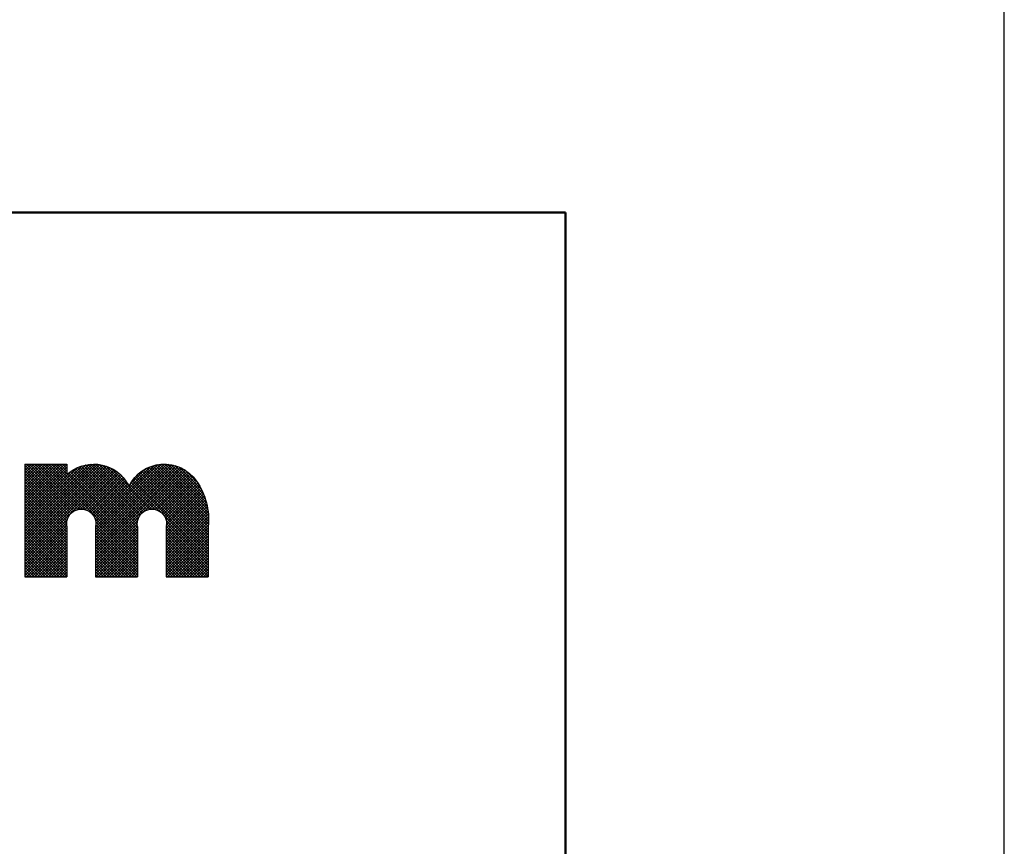
# Model space of a CAD drawing. Extents: x 1626271 to 2098771, y 803021 to 1248521.
# Drawn here: x 1883163 to 1888771, y 1040188 to 1044900 of the extents above; entities that cross this region are included whole.
import ezdxf

# ---------------------------------------------------------------- set-up
doc = ezdxf.new("R2010")
doc.units = 0
doc.header["$MEASUREMENT"] = 0
doc.layers.get('0').update_dxf_attribs({"linetype": 'CONTINUOUS'})
doc.layers.add('Hruba', color=1, linetype='CONTINUOUS', lineweight=50)
doc.layers.add('UK popis ten', color=7, linetype='CONTINUOUS', lineweight=25)

# ---------------------------------------------------------------- blocks, each defined once
blk = doc.blocks.new('*X341')
at = {"color": 0}
for p, q in [((68.68, 373.797), (73.152, 378.269)), ((68.68, 373.974), (72.974, 378.268)), ((68.68, 375.741), (71.206, 378.267)), ((68.68, 375.918), (71.029, 378.267)), ((68.68, 376.095), (70.852, 378.267)), ((68.68, 376.272), (70.675, 378.267)), ((68.68, 376.448), (70.499, 378.267)), ((68.68, 376.625), (70.322, 378.267)), ((68.68, 376.802), (70.145, 378.267)), ((68.68, 376.979), (69.968, 378.267)), ((68.68, 377.156), (69.792, 378.267)), ((68.68, 377.332), (69.615, 378.267)), ((68.68, 377.509), (69.438, 378.267)), ((68.68, 377.686), (69.261, 378.267)), ((68.68, 377.863), (69.085, 378.267)), ((68.68, 378.039), (68.908, 378.267)), ((68.68, 378.216), (68.731, 378.267)), ((68.68, 373.62), (73.318, 378.258)), ((68.68, 375.565), (71.37, 378.255)), ((68.68, 374.15), (72.782, 378.252)), ((68.68, 373.443), (73.475, 378.238)), ((68.68, 374.327), (72.571, 378.218)), ((71.702, 375.19), (68.68, 378.211)), ((68.68, 373.266), (73.623, 378.209)), ((68.68, 373.09), (73.764, 378.174)), ((68.68, 374.504), (72.332, 378.156)), ((68.68, 372.913), (73.898, 378.131)), ((68.68, 372.736), (74.027, 378.083)), ((68.68, 375.388), (71.37, 378.078)), ((68.68, 374.681), (72.047, 378.047)), ((71.609, 375.105), (68.68, 378.034)), ((68.68, 372.559), (74.149, 378.028)), ((68.68, 372.383), (74.267, 377.969)), ((68.68, 372.206), (74.379, 377.904)), ((68.68, 375.211), (71.37, 377.901)), ((71.529, 375.009), (68.68, 377.858)), ((68.68, 374.857), (71.632, 377.81)), ((68.68, 375.034), (71.37, 377.724)), ((71.461, 374.9), (68.68, 377.681)), ((71.806, 375.262), (68.801, 378.267)), ((71.924, 375.321), (68.978, 378.267)), ((72.056, 375.366), (69.155, 378.267)), ((72.208, 375.39), (69.332, 378.267)), ((72.388, 375.387), (69.508, 378.267)), ((72.624, 375.329), (69.685, 378.267)), ((75.885, 372.244), (69.862, 378.267)), ((75.885, 372.42), (70.039, 378.267)), ((75.885, 372.597), (70.216, 378.267)), ((75.885, 372.774), (70.392, 378.267)), ((75.885, 372.951), (70.569, 378.267)), ((71.37, 377.643), (70.746, 378.267)), ((71.37, 377.819), (70.923, 378.267)), ((71.37, 377.996), (71.099, 378.267)), ((71.37, 378.173), (71.276, 378.267)), ((75.885, 373.304), (71.489, 377.7)), ((75.885, 373.481), (71.589, 377.778)), ((75.885, 373.658), (71.692, 377.851)), ((75.885, 373.835), (71.801, 377.919)), ((75.885, 374.011), (71.914, 377.982)), ((72.001, 375.35), (74.486, 377.835)), ((75.885, 374.188), (72.033, 378.041)), ((75.87, 374.38), (72.156, 378.094)), ((72.219, 375.391), (74.589, 377.761)), ((75.871, 374.556), (72.286, 378.141)), ((72.392, 375.387), (74.687, 377.683)), ((75.899, 374.705), (72.422, 378.182)), ((75.945, 374.836), (72.564, 378.216)), ((76.006, 374.952), (72.714, 378.243)), ((76.079, 375.055), (72.873, 378.261)), ((76.165, 375.146), (73.041, 378.269)), ((73.194, 373.892), (77.572, 378.27)), ((73.194, 373.715), (77.745, 378.265)), ((73.194, 374.068), (77.387, 378.261)), ((73.194, 373.538), (77.906, 378.25)), ((73.194, 374.245), (77.186, 378.236)), ((73.194, 373.361), (78.059, 378.226)), ((73.194, 373.185), (78.204, 378.194)), ((73.194, 373.008), (78.342, 378.155)), ((73.194, 372.831), (78.473, 378.11)), ((73.194, 372.654), (78.599, 378.058)), ((73.194, 372.477), (78.719, 378.002)), ((73.194, 372.301), (78.834, 377.94)), ((73.202, 374.606), (76.701, 378.105)), ((73.213, 374.44), (76.961, 378.189)), ((76.263, 375.225), (73.222, 378.265)), ((76.373, 375.291), (73.418, 378.246)), ((76.497, 375.344), (73.634, 378.207)), ((76.638, 375.38), (73.881, 378.137)), ((76.801, 375.393), (74.183, 378.012)), ((74.981, 377.391), (74.699, 377.673)), ((75.413, 376.994), (76.368, 377.949)), ((80.4, 373.209), (75.952, 377.657)), ((80.4, 373.386), (76.049, 377.736)), ((80.4, 373.562), (76.151, 377.812)), ((80.4, 373.739), (76.257, 377.883)), ((76.349, 375.278), (78.944, 377.873)), ((80.4, 373.916), (76.367, 377.949)), ((80.4, 374.093), (76.483, 378.01)), ((80.4, 374.269), (76.604, 378.066)), ((76.625, 375.377), (79.049, 377.802)), ((80.413, 374.434), (76.73, 378.116)), ((76.817, 375.393), (79.15, 377.726)), ((80.42, 374.603), (76.863, 378.161)), ((80.421, 374.779), (77.001, 378.199)), ((80.415, 374.962), (77.147, 378.23)), ((80.399, 375.154), (77.301, 378.253)), ((80.374, 375.356), (77.464, 378.266)), ((80.337, 375.571), (77.638, 378.269)), ((80.284, 375.8), (77.825, 378.259)), ((80.212, 376.049), (78.029, 378.231)), ((80.113, 376.324), (78.258, 378.18)), ((79.971, 376.643), (78.525, 378.089)), ((79.746, 377.045), (78.876, 377.915)), ((71.407, 374.778), (68.68, 377.504)), ((71.369, 374.639), (68.68, 377.327)), ((71.352, 374.479), (68.68, 377.151)), ((75.885, 373.128), (71.395, 377.618)), ((72.539, 375.357), (74.781, 377.6)), ((72.668, 375.31), (74.87, 377.512)), ((72.783, 375.248), (74.955, 377.42)), ((72.884, 375.172), (75.036, 377.324)), ((72.974, 375.085), (75.112, 377.223)), ((73.052, 374.986), (75.184, 377.118)), ((77.307, 375.242), (75.465, 377.083)), ((80.4, 372.325), (75.535, 377.19)), ((80.4, 372.502), (75.61, 377.292)), ((80.4, 372.678), (75.689, 377.39)), ((80.4, 372.855), (75.772, 377.483)), ((80.4, 373.032), (75.86, 377.572)), ((76.977, 375.376), (79.246, 377.645)), ((77.115, 375.337), (79.338, 377.56)), ((77.237, 375.283), (79.425, 377.47)), ((77.346, 375.215), (79.508, 377.377)), ((77.442, 375.134), (79.586, 377.278)), ((77.526, 375.041), (79.66, 377.175)), ((77.598, 374.937), (79.731, 377.069)), ((71.369, 374.285), (68.68, 376.974)), ((71.37, 374.107), (68.68, 376.797)), ((71.37, 373.93), (68.68, 376.62)), ((71.37, 373.754), (68.68, 376.443)), ((73.117, 374.875), (75.253, 377.01)), ((73.168, 374.749), (75.319, 376.9)), ((77.001, 375.371), (75.4, 376.971)), ((77.657, 374.819), (79.798, 376.96)), ((77.701, 374.686), (79.863, 376.848)), ((77.709, 374.164), (80.041, 376.495)), ((77.721, 374.353), (79.985, 376.616)), ((77.725, 374.533), (79.925, 376.733)), ((71.37, 373.577), (68.68, 376.267)), ((71.37, 373.4), (68.68, 376.09)), ((71.37, 373.223), (68.68, 375.913)), ((77.709, 373.987), (80.094, 376.372)), ((77.709, 373.81), (80.144, 376.245)), ((77.709, 373.634), (80.19, 376.115)), ((77.709, 373.457), (80.233, 375.981)), ((77.709, 373.28), (80.273, 375.843)), ((71.37, 373.046), (68.68, 375.736)), ((71.37, 372.87), (68.68, 375.56)), ((71.37, 372.693), (68.68, 375.383)), ((71.37, 372.516), (68.68, 375.206)), ((77.709, 373.103), (80.308, 375.702)), ((77.709, 372.927), (80.339, 375.556)), ((77.709, 372.75), (80.366, 375.407)), ((77.709, 372.573), (80.388, 375.252)), ((71.37, 372.339), (68.68, 375.029)), ((71.37, 372.163), (68.68, 374.852)), ((68.68, 372.029), (71.395, 374.744)), ((71.37, 371.986), (68.68, 374.676)), ((68.68, 371.852), (71.354, 374.526)), ((75.885, 372.067), (73.148, 374.804)), ((73.194, 372.124), (75.982, 374.911)), ((73.194, 371.947), (75.883, 374.636)), ((75.885, 371.89), (73.207, 374.568)), ((80.4, 372.148), (77.576, 374.972)), ((80.4, 371.971), (77.705, 374.666)), ((77.709, 372.396), (80.405, 375.092)), ((77.709, 372.219), (80.417, 374.927)), ((77.709, 372.043), (80.422, 374.755)), ((77.709, 371.866), (80.42, 374.576)), ((71.37, 371.809), (68.68, 374.499)), ((68.68, 371.675), (71.358, 374.353)), ((71.37, 371.632), (68.68, 374.322)), ((68.68, 371.499), (71.37, 374.189)), ((71.37, 371.455), (68.68, 374.145)), ((68.68, 371.322), (71.37, 374.012)), ((71.37, 371.279), (68.68, 373.969)), ((73.194, 371.77), (75.867, 374.443)), ((73.194, 371.594), (75.884, 374.283)), ((75.885, 371.537), (73.194, 374.227)), ((73.194, 371.417), (75.885, 374.107)), ((75.885, 371.36), (73.194, 374.051)), ((73.194, 371.24), (75.885, 373.931)), ((75.885, 371.183), (73.194, 373.874)), ((75.885, 371.713), (73.21, 374.389)), ((77.709, 371.689), (80.41, 374.39)), ((77.709, 371.512), (80.4, 374.203)), ((80.4, 371.441), (77.709, 374.132)), ((77.709, 371.336), (80.4, 374.026)), ((80.4, 371.264), (77.709, 373.955)), ((80.4, 371.618), (77.714, 374.304)), ((80.4, 371.795), (77.728, 374.467)), ((68.68, 371.145), (71.37, 373.835)), ((71.37, 371.102), (68.68, 373.792)), ((71.233, 371.062), (68.68, 373.615)), ((71.057, 371.062), (68.68, 373.438)), ((70.88, 371.062), (68.68, 373.262)), ((68.774, 371.062), (71.37, 373.658)), ((68.951, 371.062), (71.37, 373.482)), ((69.127, 371.062), (71.37, 373.305)), ((73.194, 371.063), (75.885, 373.754)), ((75.83, 371.062), (73.194, 373.697)), ((75.653, 371.062), (73.194, 373.52)), ((75.476, 371.062), (73.194, 373.343)), ((73.37, 371.062), (75.885, 373.577)), ((73.547, 371.062), (75.885, 373.4)), ((77.709, 371.159), (80.4, 373.85)), ((80.4, 371.087), (77.709, 373.778)), ((80.249, 371.062), (77.709, 373.601)), ((80.072, 371.062), (77.709, 373.425)), ((79.895, 371.062), (77.709, 373.248)), ((77.789, 371.062), (80.4, 373.673)), ((77.966, 371.062), (80.4, 373.496)), ((78.143, 371.062), (80.4, 373.319)), ((70.703, 371.062), (68.68, 373.085)), ((70.526, 371.062), (68.68, 372.908)), ((70.349, 371.062), (68.68, 372.731)), ((69.304, 371.062), (71.37, 373.128)), ((69.481, 371.062), (71.37, 372.951)), ((69.658, 371.062), (71.37, 372.774)), ((75.299, 371.062), (73.194, 373.167)), ((75.122, 371.062), (73.194, 372.99)), ((74.946, 371.062), (73.194, 372.813)), ((74.769, 371.062), (73.194, 372.636)), ((73.724, 371.062), (75.885, 373.224)), ((73.9, 371.062), (75.885, 373.047)), ((74.077, 371.062), (75.885, 372.87)), ((74.254, 371.062), (75.885, 372.693)), ((79.719, 371.062), (77.709, 373.071)), ((79.542, 371.062), (77.709, 372.894)), ((79.365, 371.062), (77.709, 372.718)), ((78.32, 371.062), (80.4, 373.142)), ((78.497, 371.062), (80.4, 372.966)), ((78.673, 371.062), (80.4, 372.789)), ((70.173, 371.062), (68.68, 372.554)), ((69.996, 371.062), (68.68, 372.378)), ((69.819, 371.062), (68.68, 372.201)), ((69.642, 371.062), (68.68, 372.024)), ((69.834, 371.062), (71.37, 372.598)), ((70.011, 371.062), (71.37, 372.421)), ((70.188, 371.062), (71.37, 372.244)), ((70.365, 371.062), (71.37, 372.067)), ((74.592, 371.062), (73.194, 372.46)), ((74.415, 371.062), (73.194, 372.283)), ((74.239, 371.062), (73.194, 372.106)), ((74.431, 371.062), (75.885, 372.516)), ((74.607, 371.062), (75.885, 372.34)), ((74.784, 371.062), (75.885, 372.163)), ((74.961, 371.062), (75.885, 371.986)), ((79.188, 371.062), (77.709, 372.541)), ((79.011, 371.062), (77.709, 372.364)), ((78.835, 371.062), (77.709, 372.187)), ((78.658, 371.062), (77.709, 372.01)), ((78.85, 371.062), (80.4, 372.612)), ((79.027, 371.062), (80.4, 372.435)), ((79.204, 371.062), (80.4, 372.259)), ((79.38, 371.062), (80.4, 372.082)), ((69.466, 371.062), (68.68, 371.847)), ((69.289, 371.062), (68.68, 371.671)), ((69.112, 371.062), (68.68, 371.494)), ((70.542, 371.062), (71.37, 371.891)), ((70.718, 371.062), (71.37, 371.714)), ((70.895, 371.062), (71.37, 371.537)), ((71.072, 371.062), (71.37, 371.36)), ((74.062, 371.062), (73.194, 371.929)), ((73.885, 371.062), (73.194, 371.752)), ((73.708, 371.062), (73.194, 371.576)), ((73.531, 371.062), (73.194, 371.399)), ((75.138, 371.062), (75.885, 371.809)), ((75.315, 371.062), (75.885, 371.633)), ((75.491, 371.062), (75.885, 371.456)), ((78.481, 371.062), (77.709, 371.834)), ((78.304, 371.062), (77.709, 371.657)), ((78.128, 371.062), (77.709, 371.48)), ((79.557, 371.062), (80.4, 371.905)), ((79.734, 371.062), (80.4, 371.728)), ((79.911, 371.062), (80.4, 371.551)), ((80.088, 371.062), (80.4, 371.375)), ((68.935, 371.062), (68.68, 371.317)), ((68.758, 371.062), (68.68, 371.14)), ((71.249, 371.062), (71.37, 371.183)), ((73.355, 371.062), (73.194, 371.222)), ((75.668, 371.062), (75.885, 371.279)), ((75.845, 371.062), (75.885, 371.102)), ((77.951, 371.062), (77.709, 371.303)), ((77.774, 371.062), (77.709, 371.127)), ((80.264, 371.062), (80.4, 371.198))]:
    blk.add_line(p, q, dxfattribs=at)

msp = doc.modelspace()

# ---------------------------------------------------------------- linework, layer by layer
msp.add_line((1888771, 1025771), (1888771, 1248521))
at = {"layer": 'Hruba', "color": 7}
for p, q in [((1840021, 1043801.4), (1886271, 1043801.4)), ((1886271, 1043801.4), (1886271, 1028271))]:
    msp.add_line(p, q, dxfattribs=at)
at = {"layer": 'UK popis ten', "color": 1}
for p, q in [((1883192.6, 1042366.2), (1883432.2, 1042366.2)), ((1883192.6, 1042366.2), (1883192.6, 1041724.2)), ((1883432.2, 1042366.2), (1883432.2, 1042306.4)), ((1883432.2, 1042012.5), (1883432.2, 1041724.2)), ((1883594.8, 1042010.8), (1883594.8, 1041724.2)), ((1883834.5, 1042010.8), (1883834.5, 1041724.2)), ((1883997.1, 1042010.8), (1883997.1, 1041724.2)), ((1884236.8, 1042010.8), (1884236.8, 1041724.2)), ((1883192.6, 1041724.2), (1883432.2, 1041724.2)), ((1883594.8, 1041724.2), (1883834.5, 1041724.2)), ((1883997.1, 1041724.2), (1884236.8, 1041724.2))]:
    msp.add_line(p, q, dxfattribs=at)
for points in [[(1883432.2, 1042306.4, -0.45834), (1883767.8, 1042270.1, -0.022289), (1883786.1, 1042240.7, 1.899066)], [(1883786.1, 1042240.7, -0.574994), (1884170.1, 1042270.1, -0.177603), (1884236.8, 1042010.8, 1.899066)], [(1883432.2, 1042010.8, -1.222517), (1883594.8, 1042010.8, -0.318211)], [(1883834.5, 1042010.8, -1.222517), (1883997.1, 1042010.8, -0.318211)]]:
    msp.add_lwpolyline(points, format="xyb", dxfattribs=at)

# ---------------------------------------------------------------- block references
at = {"layer": 'UK popis ten', "color": 1, "xscale": 89.09999999741558, "yscale": 89.10000000018044, "zscale": 89.10000000000002}
msp.add_blockref('*X341', (1877073.2, 1008662.6), dxfattribs=at)

doc.saveas('drawing.dxf')
